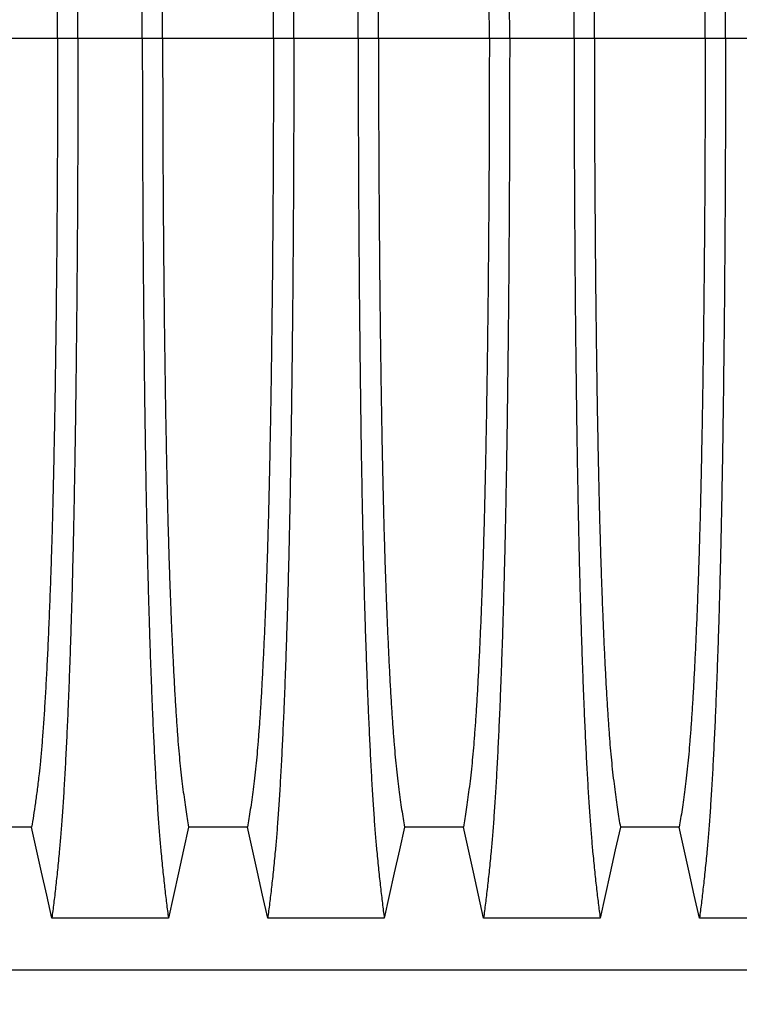
# Model space of a CAD drawing. Units: millimetres. Extents: x 648 to 27418, y 455 to 16615.
# Drawn here: x 24441 to 24737, y 7740 to 8144 of the extents above; entities that cross this region are included whole.
import ezdxf

# ---------------------------------------------------------------- set-up
doc = ezdxf.new("R2010")
doc.units = ezdxf.units.MM
doc.header["$LTSCALE"] = 65
doc.layers.add('FORMAT', color=7, linetype='Continuous')
doc.styles.add('SLDTEXTSTYLE1', font='TXT', dxfattribs={"width": 0.7})
doc.dimstyles.new('SLDDIMSTYLE7', dxfattribs={"dimtxt": 146.755556, "dimasz": 146.755556, "dimexe": 0, "dimexo": 0.0625, "dimgap": 36.688889, "dimtad": 0, "dimtih": 1, "dimtoh": 1, "dimdec": 0, "dimlfac": 1.692308, "dimrnd": 1e-09, "dimzin": 12, "dimdsep": 46, "dimtxsty": 'SLDTEXTSTYLE1', "dimsah": 1, "dimcen": 0.09, "dimadec": 0, "dimazin": 3, "dimtfac": 1, "dimtdec": 0, "dimtmove": 0, "dimatfit": 0, "dimfxl": 1, "dimfrac": 2, "dimtolj": 1, "dimtzin": 12, "dimarcsym": 0})

# ---------------------------------------------------------------- blocks, each defined once
blk = doc.blocks.new('_D_8')
at = {"layer": 'FORMAT', "color": 7, "transparency": 16777216}
for p, q in [((25847.41, 8053.95), (25847.41, 7146.16)), ((26027.52, 7491.11), (26027.52, 7146.16)), ((25847.41, 7211.16), (25494.82, 7211.16)), ((26027.52, 7211.16), (26309.74, 7211.16))]:
    blk.add_line(p, q, dxfattribs=at)
for points in [[(25847.41, 7211.16), (25700.66, 7233.74), (25700.66, 7188.58)], [(26027.52, 7211.16), (26174.28, 7188.58), (26174.28, 7233.74)]]:
    blk.add_solid(points, dxfattribs=at)
at = {"layer": 'FORMAT', "color": 7, "transparency": 16777216, "char_height": 137.583, "attachment_point": 1, "style": 'SLDTEXTSTYLE1'}
for s, insert in [('305mm', (24456.32, 7281.5)), ('MIN', (25124.3, 7281.5))]:
    blk.add_mtext(s, dxfattribs=dict(at, insert=insert))

msp = doc.modelspace()

# ---------------------------------------------------------------- linework, layer by layer
at = {"color": 7, "linetype": 'Continuous', "lineweight": 25}
for p, q in [((24457.01, 8136.5), (24435.69, 8136.5)), ((24465.36, 8136.5), (24457.01, 8136.5)), ((24491.81, 8136.5), (24465.36, 8136.5)), ((24500.16, 8136.5), (24491.81, 8136.5)), ((24545.69, 8136.5), (24500.16, 8136.5)), ((24554.04, 8136.5), (24545.69, 8136.5)), ((24580.49, 8136.5), (24554.04, 8136.5)), ((24588.84, 8136.5), (24580.49, 8136.5)), ((24634.37, 8136.5), (24588.84, 8136.5)), ((24642.72, 8136.5), (24634.37, 8136.5)), ((24669.17, 8136.5), (24642.72, 8136.5)), ((24677.52, 8136.5), (24669.17, 8136.5)), ((24723.05, 8136.5), (24677.52, 8136.5)), ((24731.4, 8136.5), (24723.05, 8136.5)), ((24757.85, 8136.5), (24731.4, 8136.5)), ((24436.55, 7753.77), (25668.79, 7753.77))]:
    msp.add_line(p, q, dxfattribs=at)
at = {"color": 7, "linetype": 'Continuous', "lineweight": 25, "flags": 128}
for points in [[(24446.33, 7812.46), (24441.16, 7812.46), (24438.57, 7812.46), (24435.99, 7812.46)], [(24454.64, 7775.05), (24452.54, 7784.49), (24450.44, 7793.94), (24446.33, 7812.46)], [(24510.84, 7812.46), (24508.74, 7803.02), (24506.64, 7793.57), (24502.53, 7775.05)], [(24535.01, 7812.46), (24522.92, 7812.46), (24516.88, 7812.46), (24510.84, 7812.46)], [(24543.32, 7775.05), (24541.22, 7784.49), (24539.12, 7793.93), (24535.01, 7812.46)], [(24599.52, 7812.46), (24597.42, 7803.02), (24595.32, 7793.57), (24591.21, 7775.05)], [(24623.69, 7812.46), (24611.6, 7812.46), (24605.56, 7812.46), (24599.52, 7812.46)], [(24632, 7775.05), (24629.9, 7784.49), (24627.8, 7793.93), (24623.69, 7812.46)], [(24688.2, 7812.46), (24686.1, 7803.02), (24684, 7793.57), (24679.89, 7775.05)], [(24712.37, 7812.46), (24700.28, 7812.46), (24694.24, 7812.46), (24688.2, 7812.46)], [(24720.68, 7775.05), (24718.58, 7784.49), (24716.48, 7793.93), (24712.37, 7812.46)], [(24502.53, 7775.05), (24489.66, 7775.05), (24476.79, 7775.05), (24454.64, 7775.05)], [(24591.21, 7775.05), (24579.19, 7775.05), (24567.18, 7775.05), (24543.32, 7775.05)], [(24679.89, 7775.05), (24667.87, 7775.05), (24655.86, 7775.05), (24632, 7775.05)], [(24768.57, 7775.05), (24756.55, 7775.05), (24744.54, 7775.05), (24720.68, 7775.05)]]:
    msp.add_lwpolyline(points, dxfattribs=at)
at = {"color": 7, "linetype": 'Continuous', "lineweight": 25}
for points, knots in [([(24465.36, 8136.5), (24465.36, 8141.1), (24465.36, 8150.28), (24465.33, 8163.98), (24465.3, 8177.56), (24465.24, 8191), (24465.18, 8204.28), (24465.1, 8217.38), (24465, 8230.27), (24464.9, 8243.15), (24464.77, 8255.97), (24464.63, 8268.71), (24464.48, 8281.14), (24464.32, 8293.25), (24464.14, 8304.99), (24463.95, 8316.37), (24463.75, 8327.35), (24463.54, 8337.9), (24463.31, 8348.02), (24463.08, 8357.67), (24462.83, 8366.85), (24462.57, 8375.95), (24462.27, 8385.2), (24461.95, 8394.56), (24461.61, 8403.52), (24461.23, 8412.93), (24460.8, 8422.63), (24460.32, 8432.44), (24459.82, 8441.54), (24459.32, 8449.92), (24458.79, 8457.58), (24458.26, 8464.52), (24457.65, 8471.43), (24456.96, 8478.24), (24456.2, 8485.36), (24455.42, 8491.97), (24454.9, 8495.96), (24454.64, 8497.95)], [0, 0, 0, 0, 0.022098, 0.044081, 0.065964, 0.087763, 0.10949, 0.13116, 0.152785, 0.174376, 0.19697, 0.219552, 0.242133, 0.264725, 0.287342, 0.309994, 0.332696, 0.355462, 0.378305, 0.401243, 0.424292, 0.447466, 0.47481, 0.502127, 0.529423, 0.556704, 0.592117, 0.627523, 0.662932, 0.698354, 0.733802, 0.769284, 0.804814, 0.853664, 0.902423, 0.951173, 1, 1, 1, 1]), ([(24491.81, 8136.5), (24491.81, 8141.1), (24491.81, 8150.28), (24491.84, 8163.99), (24491.87, 8177.58), (24491.93, 8191.02), (24491.99, 8204.3), (24492.07, 8217.41), (24492.17, 8230.31), (24492.27, 8243.19), (24492.4, 8256.03), (24492.54, 8268.77), (24492.69, 8281.21), (24492.85, 8293.32), (24493.03, 8305.07), (24493.22, 8316.45), (24493.42, 8327.43), (24493.63, 8337.99), (24493.86, 8348.11), (24494.09, 8357.76), (24494.33, 8366.94), (24494.6, 8376.05), (24494.9, 8385.29), (24495.22, 8394.65), (24495.56, 8403.61), (24495.94, 8413.01), (24496.37, 8422.71), (24496.85, 8432.51), (24497.34, 8441.6), (24497.85, 8449.98), (24498.37, 8457.63), (24498.91, 8464.56), (24499.52, 8471.47), (24500.2, 8478.26), (24500.97, 8485.37), (24501.75, 8491.98), (24502.27, 8495.96), (24502.53, 8497.95)], [0, 0, 0, 0, 0.022104, 0.044093, 0.065984, 0.087791, 0.109527, 0.131207, 0.152842, 0.174443, 0.197048, 0.21964, 0.242231, 0.264834, 0.28746, 0.310122, 0.332832, 0.355606, 0.378456, 0.401401, 0.424455, 0.447636, 0.474984, 0.502304, 0.529602, 0.556882, 0.592292, 0.627691, 0.663091, 0.698503, 0.733938, 0.769406, 0.80492, 0.853747, 0.902479, 0.951201, 1, 1, 1, 1]), ([(24554.04, 8136.5), (24554.04, 8141.1), (24554.04, 8150.28), (24554.01, 8163.99), (24553.98, 8177.58), (24553.92, 8191.02), (24553.86, 8204.3), (24553.78, 8217.41), (24553.68, 8230.31), (24553.58, 8243.19), (24553.45, 8256.03), (24553.31, 8268.77), (24553.16, 8281.21), (24553, 8293.32), (24552.82, 8305.07), (24552.63, 8316.45), (24552.43, 8327.43), (24552.22, 8337.99), (24551.99, 8348.11), (24551.76, 8357.76), (24551.51, 8366.94), (24551.25, 8376.05), (24550.95, 8385.29), (24550.63, 8394.65), (24550.29, 8403.61), (24549.91, 8413.01), (24549.48, 8422.71), (24549, 8432.51), (24548.5, 8441.6), (24548, 8449.98), (24547.47, 8457.63), (24546.94, 8464.56), (24546.33, 8471.47), (24545.65, 8478.26), (24544.88, 8485.37), (24544.1, 8491.98), (24543.58, 8495.96), (24543.32, 8497.95)], [0, 0, 0, 0, 0.022104, 0.044093, 0.065984, 0.087791, 0.109527, 0.131207, 0.152842, 0.174443, 0.197048, 0.21964, 0.242231, 0.264834, 0.28746, 0.310122, 0.332832, 0.355606, 0.378456, 0.401401, 0.424455, 0.447636, 0.474984, 0.502304, 0.529602, 0.556882, 0.592292, 0.627691, 0.663091, 0.698503, 0.733938, 0.769406, 0.80492, 0.853747, 0.902479, 0.951201, 1, 1, 1, 1]), ([(24580.49, 8136.5), (24580.49, 8141.1), (24580.49, 8150.28), (24580.52, 8163.99), (24580.55, 8177.58), (24580.61, 8191.02), (24580.67, 8204.3), (24580.75, 8217.41), (24580.85, 8230.31), (24580.95, 8243.19), (24581.08, 8256.03), (24581.22, 8268.77), (24581.37, 8281.21), (24581.53, 8293.32), (24581.71, 8305.07), (24581.9, 8316.45), (24582.1, 8327.43), (24582.31, 8337.99), (24582.54, 8348.11), (24582.77, 8357.76), (24583.01, 8366.94), (24583.28, 8376.05), (24583.58, 8385.29), (24583.9, 8394.65), (24584.24, 8403.61), (24584.62, 8413.01), (24585.05, 8422.71), (24585.53, 8432.51), (24586.02, 8441.6), (24586.53, 8449.98), (24587.05, 8457.63), (24587.59, 8464.56), (24588.2, 8471.47), (24588.88, 8478.26), (24589.65, 8485.37), (24590.43, 8491.98), (24590.95, 8495.96), (24591.21, 8497.95)], [0, 0, 0, 0, 0.022104, 0.044093, 0.065984, 0.087791, 0.109527, 0.131207, 0.152842, 0.174443, 0.197048, 0.21964, 0.242231, 0.264834, 0.28746, 0.310122, 0.332832, 0.355606, 0.378456, 0.401401, 0.424455, 0.447636, 0.474984, 0.502304, 0.529602, 0.556882, 0.592292, 0.627691, 0.663091, 0.698503, 0.733938, 0.769406, 0.80492, 0.853747, 0.902479, 0.951201, 1, 1, 1, 1]), ([(24642.72, 8136.5), (24642.72, 8141.1), (24642.72, 8150.28), (24642.69, 8163.99), (24642.66, 8177.58), (24642.6, 8191.02), (24642.54, 8204.3), (24642.46, 8217.41), (24642.36, 8230.31), (24642.26, 8243.19), (24642.13, 8256.03), (24641.99, 8268.77), (24641.84, 8281.21), (24641.68, 8293.32), (24641.5, 8305.07), (24641.31, 8316.45), (24641.11, 8327.43), (24640.9, 8337.99), (24640.67, 8348.11), (24640.44, 8357.76), (24640.19, 8366.94), (24639.93, 8376.05), (24639.63, 8385.29), (24639.31, 8394.65), (24638.97, 8403.61), (24638.59, 8413.01), (24638.16, 8422.71), (24637.68, 8432.51), (24637.18, 8441.6), (24636.68, 8449.98), (24636.15, 8457.63), (24635.62, 8464.56), (24635.01, 8471.47), (24634.33, 8478.26), (24633.56, 8485.37), (24632.78, 8491.98), (24632.26, 8495.96), (24632, 8497.95)], [0, 0, 0, 0, 0.022104, 0.044093, 0.065984, 0.087791, 0.109527, 0.131207, 0.152842, 0.174443, 0.197048, 0.21964, 0.242231, 0.264834, 0.28746, 0.310122, 0.332832, 0.355606, 0.378456, 0.401401, 0.424455, 0.447636, 0.474984, 0.502304, 0.529602, 0.556882, 0.592292, 0.627691, 0.663091, 0.698503, 0.733938, 0.769406, 0.80492, 0.853747, 0.902479, 0.951201, 1, 1, 1, 1]), ([(24669.17, 8136.5), (24669.17, 8141.1), (24669.17, 8150.28), (24669.2, 8163.99), (24669.23, 8177.58), (24669.29, 8191.02), (24669.35, 8204.3), (24669.43, 8217.41), (24669.53, 8230.31), (24669.63, 8243.19), (24669.76, 8256.03), (24669.9, 8268.77), (24670.05, 8281.21), (24670.21, 8293.32), (24670.39, 8305.07), (24670.58, 8316.45), (24670.78, 8327.43), (24670.99, 8337.99), (24671.22, 8348.11), (24671.45, 8357.76), (24671.69, 8366.94), (24671.96, 8376.05), (24672.26, 8385.29), (24672.58, 8394.65), (24672.92, 8403.61), (24673.3, 8413.01), (24673.73, 8422.71), (24674.21, 8432.51), (24674.7, 8441.6), (24675.21, 8449.98), (24675.73, 8457.63), (24676.27, 8464.56), (24676.88, 8471.47), (24677.56, 8478.26), (24678.33, 8485.37), (24679.11, 8491.98), (24679.63, 8495.96), (24679.89, 8497.95)], [0, 0, 0, 0, 0.022104, 0.044093, 0.065984, 0.087791, 0.109527, 0.131207, 0.152842, 0.174443, 0.197048, 0.21964, 0.242231, 0.264834, 0.28746, 0.310122, 0.332832, 0.355606, 0.378456, 0.401401, 0.424455, 0.447636, 0.474984, 0.502304, 0.529602, 0.556882, 0.592292, 0.627691, 0.663091, 0.698503, 0.733938, 0.769406, 0.80492, 0.853747, 0.902479, 0.951201, 1, 1, 1, 1]), ([(24731.4, 8136.5), (24731.4, 8141.1), (24731.4, 8150.28), (24731.37, 8163.99), (24731.34, 8177.58), (24731.28, 8191.02), (24731.22, 8204.3), (24731.14, 8217.41), (24731.04, 8230.31), (24730.94, 8243.19), (24730.81, 8256.03), (24730.67, 8268.77), (24730.52, 8281.21), (24730.36, 8293.32), (24730.18, 8305.07), (24729.99, 8316.45), (24729.79, 8327.43), (24729.58, 8337.99), (24729.35, 8348.11), (24729.12, 8357.76), (24728.87, 8366.94), (24728.61, 8376.05), (24728.31, 8385.29), (24727.99, 8394.65), (24727.65, 8403.61), (24727.27, 8413.01), (24726.84, 8422.71), (24726.36, 8432.51), (24725.87, 8441.6), (24725.36, 8449.98), (24724.83, 8457.63), (24724.3, 8464.56), (24723.69, 8471.47), (24723.01, 8478.26), (24722.24, 8485.37), (24721.46, 8491.98), (24720.94, 8495.96), (24720.68, 8497.95)], [0, 0, 0, 0, 0.022104, 0.044093, 0.065984, 0.087791, 0.109527, 0.131207, 0.152842, 0.174443, 0.197048, 0.21964, 0.242231, 0.264834, 0.28746, 0.310122, 0.332832, 0.355606, 0.378456, 0.401401, 0.424455, 0.447636, 0.474984, 0.502304, 0.529602, 0.556882, 0.592292, 0.627691, 0.663091, 0.698503, 0.733938, 0.769406, 0.80492, 0.853747, 0.902479, 0.951201, 1, 1, 1, 1]), ([(24457.01, 8136.5), (24457.01, 8141.31), (24457, 8150.89), (24456.97, 8165.2), (24456.92, 8179.36), (24456.86, 8193.35), (24456.77, 8207.13), (24456.67, 8220.68), (24456.55, 8233.61), (24456.42, 8245.9), (24456.28, 8257.57), (24456.13, 8268.95), (24455.97, 8280.03), (24455.79, 8290.77), (24455.6, 8301.17), (24455.4, 8311.19), (24455.19, 8320.81), (24454.97, 8330.02), (24454.74, 8338.78), (24454.49, 8347.1), (24454.19, 8356.33), (24453.83, 8366.53), (24453.39, 8377.51), (24452.94, 8387.7), (24452.47, 8397.13), (24451.99, 8405.81), (24451.5, 8413.81), (24450.99, 8421.12), (24450.47, 8427.73), (24449.94, 8433.63), (24449.33, 8439.42), (24448.65, 8444.98), (24447.88, 8450.72), (24447.1, 8455.95), (24446.59, 8459.01), (24446.33, 8460.54)], [0, 0, 0, 0, 0.025325, 0.050518, 0.0756, 0.100588, 0.125499, 0.15035, 0.175154, 0.197862, 0.220554, 0.24324, 0.265931, 0.288638, 0.311374, 0.334151, 0.356984, 0.379888, 0.402879, 0.425976, 0.449195, 0.485692, 0.522108, 0.558456, 0.593809, 0.629127, 0.664423, 0.699713, 0.735015, 0.770345, 0.805722, 0.85436, 0.902886, 0.951398, 1, 1, 1, 1]), ([(24500.16, 8136.5), (24500.16, 8141.01), (24500.16, 8150.01), (24500.19, 8163.45), (24500.23, 8176.77), (24500.29, 8189.95), (24500.37, 8202.96), (24500.46, 8215.53), (24500.56, 8227.66), (24500.67, 8239.33), (24500.8, 8250.78), (24500.93, 8261.97), (24501.09, 8273.1), (24501.25, 8284.14), (24501.44, 8295.04), (24501.64, 8305.55), (24501.84, 8315.67), (24502.07, 8325.35), (24502.29, 8334.4), (24502.53, 8342.83), (24502.76, 8350.65), (24503.01, 8357.96), (24503.26, 8365.07), (24503.56, 8372.86), (24503.91, 8381.19), (24504.31, 8389.9), (24504.72, 8398.09), (24505.14, 8405.75), (24505.57, 8412.83), (24506.02, 8419.34), (24506.46, 8425.28), (24506.92, 8430.67), (24507.41, 8435.84), (24507.94, 8440.55), (24508.51, 8445.09), (24509.09, 8449.39), (24509.67, 8453.4), (24510.25, 8457.15), (24510.64, 8459.41), (24510.84, 8460.54)], [0, 0, 0, 0, 0.0237528, 0.047401, 0.0709597, 0.0944422, 0.1178609, 0.1412269, 0.1632192, 0.1851823, 0.2071243, 0.2290536, 0.2509784, 0.2742367, 0.2975111, 0.3208141, 0.3441591, 0.3675614, 0.3910381, 0.4132585, 0.4355796, 0.4579951, 0.4803818, 0.5027241, 0.5341312, 0.5654678, 0.5967448, 0.6279736, 0.6591661, 0.6897786, 0.7203808, 0.7509858, 0.7816075, 0.8181014, 0.8545465, 0.8909094, 0.9272395, 0.9635865, 1, 1, 1, 1]), ([(24545.69, 8136.5), (24545.69, 8141.01), (24545.68, 8150.01), (24545.66, 8163.45), (24545.61, 8176.77), (24545.56, 8189.95), (24545.48, 8202.96), (24545.39, 8215.53), (24545.29, 8227.66), (24545.18, 8239.33), (24545.05, 8250.78), (24544.91, 8261.97), (24544.76, 8273.1), (24544.59, 8284.14), (24544.41, 8295.04), (24544.21, 8305.55), (24544, 8315.67), (24543.78, 8325.35), (24543.56, 8334.4), (24543.32, 8342.83), (24543.09, 8350.65), (24542.84, 8357.96), (24542.59, 8365.07), (24542.29, 8372.86), (24541.94, 8381.19), (24541.54, 8389.9), (24541.13, 8398.09), (24540.71, 8405.75), (24540.27, 8412.83), (24539.83, 8419.34), (24539.38, 8425.28), (24538.93, 8430.67), (24538.43, 8435.84), (24537.9, 8440.55), (24537.33, 8445.09), (24536.76, 8449.39), (24536.18, 8453.4), (24535.59, 8457.15), (24535.2, 8459.41), (24535.01, 8460.54)], [0, 0, 0, 0, 0.023753, 0.047401, 0.07096, 0.094442, 0.117861, 0.141227, 0.163219, 0.185182, 0.207124, 0.229054, 0.250978, 0.274237, 0.297511, 0.320814, 0.344159, 0.367561, 0.391038, 0.413259, 0.43558, 0.457995, 0.480382, 0.502724, 0.534131, 0.565468, 0.596745, 0.627974, 0.659166, 0.689779, 0.720381, 0.750986, 0.781607, 0.818101, 0.854546, 0.890909, 0.92724, 0.963586, 1, 1, 1, 1]), ([(24588.84, 8136.5), (24588.84, 8141.01), (24588.84, 8150.01), (24588.87, 8163.45), (24588.91, 8176.77), (24588.97, 8189.95), (24589.05, 8202.96), (24589.14, 8215.53), (24589.24, 8227.66), (24589.35, 8239.33), (24589.48, 8250.78), (24589.61, 8261.97), (24589.77, 8273.1), (24589.93, 8284.14), (24590.12, 8295.04), (24590.32, 8305.55), (24590.52, 8315.67), (24590.75, 8325.35), (24590.97, 8334.4), (24591.21, 8342.83), (24591.44, 8350.65), (24591.69, 8357.96), (24591.94, 8365.07), (24592.24, 8372.86), (24592.59, 8381.19), (24592.99, 8389.9), (24593.4, 8398.09), (24593.82, 8405.75), (24594.25, 8412.83), (24594.7, 8419.34), (24595.14, 8425.28), (24595.6, 8430.67), (24596.09, 8435.84), (24596.62, 8440.55), (24597.19, 8445.09), (24597.77, 8449.39), (24598.35, 8453.4), (24598.93, 8457.15), (24599.32, 8459.41), (24599.52, 8460.54)], [0, 0, 0, 0, 0.0237528, 0.047401, 0.0709597, 0.0944422, 0.1178609, 0.1412269, 0.1632192, 0.1851823, 0.2071243, 0.2290536, 0.2509784, 0.2742367, 0.2975111, 0.3208141, 0.3441591, 0.3675614, 0.3910381, 0.4132585, 0.4355796, 0.4579951, 0.4803818, 0.5027241, 0.5341312, 0.5654678, 0.5967448, 0.6279736, 0.6591661, 0.6897786, 0.7203808, 0.7509858, 0.7816075, 0.8181014, 0.8545465, 0.8909094, 0.9272395, 0.9635865, 1, 1, 1, 1]), ([(24634.37, 8136.5), (24634.37, 8141.01), (24634.36, 8150.01), (24634.34, 8163.45), (24634.29, 8176.77), (24634.24, 8189.95), (24634.16, 8202.96), (24634.07, 8215.53), (24633.97, 8227.66), (24633.86, 8239.33), (24633.73, 8250.78), (24633.59, 8261.97), (24633.44, 8273.1), (24633.27, 8284.14), (24633.09, 8295.04), (24632.89, 8305.55), (24632.68, 8315.67), (24632.46, 8325.35), (24632.24, 8334.4), (24632, 8342.83), (24631.77, 8350.65), (24631.52, 8357.96), (24631.27, 8365.07), (24630.97, 8372.86), (24630.62, 8381.19), (24630.22, 8389.9), (24629.81, 8398.09), (24629.39, 8405.75), (24628.95, 8412.83), (24628.51, 8419.34), (24628.06, 8425.28), (24627.61, 8430.67), (24627.11, 8435.84), (24626.58, 8440.55), (24626.01, 8445.09), (24625.44, 8449.39), (24624.86, 8453.4), (24624.27, 8457.15), (24623.88, 8459.41), (24623.69, 8460.54)], [0, 0, 0, 0, 0.023753, 0.047401, 0.07096, 0.094442, 0.117861, 0.141227, 0.163219, 0.185182, 0.207124, 0.229054, 0.250978, 0.274237, 0.297511, 0.320814, 0.344159, 0.367561, 0.391038, 0.413259, 0.43558, 0.457995, 0.480382, 0.502724, 0.534131, 0.565468, 0.596745, 0.627974, 0.659166, 0.689779, 0.720381, 0.750986, 0.781607, 0.818101, 0.854546, 0.890909, 0.92724, 0.963586, 1, 1, 1, 1]), ([(24677.52, 8136.5), (24677.52, 8141.01), (24677.52, 8150.01), (24677.55, 8163.45), (24677.59, 8176.77), (24677.65, 8189.95), (24677.73, 8202.96), (24677.82, 8215.53), (24677.92, 8227.66), (24678.03, 8239.33), (24678.16, 8250.78), (24678.29, 8261.97), (24678.45, 8273.1), (24678.61, 8284.14), (24678.8, 8295.04), (24679, 8305.55), (24679.2, 8315.67), (24679.43, 8325.35), (24679.65, 8334.4), (24679.89, 8342.83), (24680.12, 8350.65), (24680.37, 8357.96), (24680.62, 8365.07), (24680.92, 8372.86), (24681.27, 8381.19), (24681.67, 8389.9), (24682.08, 8398.09), (24682.5, 8405.75), (24682.93, 8412.83), (24683.38, 8419.34), (24683.82, 8425.28), (24684.28, 8430.67), (24684.77, 8435.84), (24685.3, 8440.55), (24685.87, 8445.09), (24686.45, 8449.39), (24687.03, 8453.4), (24687.61, 8457.15), (24688, 8459.41), (24688.2, 8460.54)], [0, 0, 0, 0, 0.023753, 0.047401, 0.07096, 0.094442, 0.117861, 0.141227, 0.163219, 0.185182, 0.207124, 0.229054, 0.250978, 0.274237, 0.297511, 0.320814, 0.344159, 0.367561, 0.391038, 0.413259, 0.43558, 0.457995, 0.480382, 0.502724, 0.534131, 0.565468, 0.596745, 0.627974, 0.659166, 0.689779, 0.720381, 0.750986, 0.781607, 0.818101, 0.854546, 0.890909, 0.92724, 0.963586, 1, 1, 1, 1]), ([(24723.05, 8136.5), (24723.05, 8141.01), (24723.04, 8150.01), (24723.02, 8163.45), (24722.97, 8176.77), (24722.92, 8189.95), (24722.84, 8202.96), (24722.75, 8215.53), (24722.65, 8227.66), (24722.54, 8239.33), (24722.41, 8250.78), (24722.27, 8261.97), (24722.12, 8273.1), (24721.95, 8284.14), (24721.77, 8295.04), (24721.57, 8305.55), (24721.36, 8315.67), (24721.14, 8325.35), (24720.92, 8334.4), (24720.68, 8342.83), (24720.45, 8350.65), (24720.2, 8357.96), (24719.95, 8365.07), (24719.65, 8372.86), (24719.3, 8381.19), (24718.9, 8389.9), (24718.49, 8398.09), (24718.07, 8405.75), (24717.63, 8412.83), (24717.19, 8419.34), (24716.74, 8425.28), (24716.29, 8430.67), (24715.79, 8435.84), (24715.26, 8440.55), (24714.69, 8445.09), (24714.12, 8449.39), (24713.54, 8453.4), (24712.95, 8457.15), (24712.56, 8459.41), (24712.37, 8460.54)], [0, 0, 0, 0, 0.0237528, 0.047401, 0.0709597, 0.0944422, 0.1178609, 0.1412269, 0.1632192, 0.1851823, 0.2071243, 0.2290536, 0.2509784, 0.2742367, 0.2975111, 0.3208141, 0.3441591, 0.3675614, 0.3910381, 0.4132585, 0.4355796, 0.4579951, 0.4803818, 0.5027241, 0.5341312, 0.5654678, 0.5967448, 0.6279736, 0.6591661, 0.6897786, 0.7203808, 0.7509858, 0.7816075, 0.8181014, 0.8545465, 0.8909094, 0.9272395, 0.9635865, 1, 1, 1, 1]), ([(24457.01, 8136.5), (24457.01, 8131.69), (24457, 8122.11), (24456.97, 8107.8), (24456.92, 8093.64), (24456.86, 8079.65), (24456.77, 8065.87), (24456.67, 8052.32), (24456.55, 8039.39), (24456.42, 8027.1), (24456.28, 8015.43), (24456.13, 8004.05), (24455.97, 7992.97), (24455.79, 7982.23), (24455.6, 7971.83), (24455.4, 7961.81), (24455.19, 7952.19), (24454.97, 7942.98), (24454.74, 7934.22), (24454.49, 7925.9), (24454.19, 7916.67), (24453.83, 7906.47), (24453.39, 7895.49), (24452.94, 7885.3), (24452.47, 7875.87), (24451.99, 7867.19), (24451.5, 7859.19), (24450.99, 7851.88), (24450.47, 7845.27), (24449.94, 7839.37), (24449.33, 7833.58), (24448.65, 7828.02), (24447.88, 7822.28), (24447.1, 7817.05), (24446.59, 7813.99), (24446.33, 7812.46)], [0, 0, 0, 0, 0.025325, 0.050518, 0.0756, 0.100588, 0.125499, 0.15035, 0.175154, 0.197862, 0.220554, 0.24324, 0.265931, 0.288638, 0.311374, 0.334151, 0.356984, 0.379888, 0.402879, 0.425976, 0.449195, 0.485692, 0.522108, 0.558456, 0.593809, 0.629127, 0.664423, 0.699713, 0.735015, 0.770345, 0.805722, 0.85436, 0.902886, 0.951398, 1, 1, 1, 1]), ([(24465.36, 8136.5), (24465.36, 8131.9), (24465.36, 8122.72), (24465.33, 8109.02), (24465.3, 8095.44), (24465.24, 8082), (24465.18, 8068.72), (24465.1, 8055.62), (24465, 8042.73), (24464.9, 8029.85), (24464.77, 8017.03), (24464.63, 8004.29), (24464.48, 7991.86), (24464.32, 7979.75), (24464.14, 7968.01), (24463.95, 7956.63), (24463.75, 7945.65), (24463.54, 7935.1), (24463.31, 7924.98), (24463.08, 7915.33), (24462.83, 7906.15), (24462.57, 7897.04), (24462.27, 7887.8), (24461.95, 7878.44), (24461.61, 7869.48), (24461.23, 7860.07), (24460.8, 7850.37), (24460.32, 7840.56), (24459.82, 7831.46), (24459.32, 7823.08), (24458.79, 7815.42), (24458.26, 7808.48), (24457.65, 7801.57), (24456.96, 7794.76), (24456.2, 7787.64), (24455.42, 7781.03), (24454.9, 7777.04), (24454.64, 7775.05)], [0, 0, 0, 0, 0.022098, 0.044081, 0.065964, 0.087763, 0.10949, 0.13116, 0.152785, 0.174376, 0.19697, 0.219552, 0.242133, 0.264725, 0.287342, 0.309994, 0.332696, 0.355462, 0.378305, 0.401243, 0.424292, 0.447466, 0.47481, 0.502127, 0.529423, 0.556704, 0.592117, 0.627523, 0.662932, 0.698354, 0.733802, 0.769284, 0.804814, 0.853664, 0.902423, 0.951173, 1, 1, 1, 1]), ([(24491.81, 8136.5), (24491.81, 8131.9), (24491.81, 8122.72), (24491.84, 8109.01), (24491.87, 8095.42), (24491.93, 8081.98), (24491.99, 8068.7), (24492.07, 8055.59), (24492.17, 8042.69), (24492.27, 8029.81), (24492.4, 8016.97), (24492.54, 8004.23), (24492.69, 7991.79), (24492.85, 7979.68), (24493.03, 7967.93), (24493.22, 7956.55), (24493.42, 7945.57), (24493.63, 7935.01), (24493.86, 7924.89), (24494.09, 7915.24), (24494.33, 7906.06), (24494.6, 7896.95), (24494.9, 7887.71), (24495.22, 7878.35), (24495.56, 7869.39), (24495.94, 7859.99), (24496.37, 7850.29), (24496.85, 7840.49), (24497.34, 7831.4), (24497.85, 7823.02), (24498.37, 7815.37), (24498.91, 7808.44), (24499.52, 7801.53), (24500.2, 7794.74), (24500.97, 7787.63), (24501.75, 7781.02), (24502.27, 7777.04), (24502.53, 7775.05)], [0, 0, 0, 0, 0.022104, 0.044093, 0.065984, 0.087791, 0.109527, 0.131207, 0.152842, 0.174443, 0.197048, 0.21964, 0.242231, 0.264834, 0.28746, 0.310122, 0.332832, 0.355606, 0.378456, 0.401401, 0.424455, 0.447636, 0.474984, 0.502304, 0.529602, 0.556882, 0.592292, 0.627691, 0.663091, 0.698503, 0.733938, 0.769406, 0.80492, 0.853747, 0.902479, 0.951201, 1, 1, 1, 1]), ([(24500.16, 8136.5), (24500.16, 8131.99), (24500.16, 8122.99), (24500.19, 8109.55), (24500.23, 8096.23), (24500.29, 8083.05), (24500.37, 8070.04), (24500.46, 8057.47), (24500.56, 8045.34), (24500.67, 8033.66), (24500.8, 8022.22), (24500.93, 8011.03), (24501.09, 7999.9), (24501.25, 7988.86), (24501.44, 7977.96), (24501.64, 7967.45), (24501.84, 7957.33), (24502.07, 7947.65), (24502.29, 7938.6), (24502.53, 7930.17), (24502.76, 7922.35), (24503.01, 7915.04), (24503.26, 7907.93), (24503.56, 7900.14), (24503.91, 7891.81), (24504.31, 7883.1), (24504.72, 7874.91), (24505.14, 7867.25), (24505.57, 7860.17), (24506.02, 7853.66), (24506.46, 7847.72), (24506.92, 7842.33), (24507.41, 7837.16), (24507.94, 7832.45), (24508.51, 7827.91), (24509.09, 7823.61), (24509.67, 7819.6), (24510.25, 7815.85), (24510.64, 7813.59), (24510.84, 7812.46)], [0, 0, 0, 0, 0.0237528, 0.047401, 0.0709597, 0.0944422, 0.1178609, 0.1412269, 0.1632192, 0.1851823, 0.2071243, 0.2290536, 0.2509784, 0.2742367, 0.2975111, 0.3208141, 0.3441591, 0.3675614, 0.3910381, 0.4132585, 0.4355796, 0.4579951, 0.4803818, 0.5027241, 0.5341312, 0.5654678, 0.5967448, 0.6279736, 0.6591661, 0.6897786, 0.7203808, 0.7509858, 0.7816075, 0.8181014, 0.8545465, 0.8909094, 0.9272395, 0.9635865, 1, 1, 1, 1]), ([(24545.69, 8136.5), (24545.69, 8131.99), (24545.68, 8122.99), (24545.66, 8109.55), (24545.61, 8096.23), (24545.56, 8083.05), (24545.48, 8070.04), (24545.39, 8057.47), (24545.29, 8045.34), (24545.18, 8033.66), (24545.05, 8022.22), (24544.91, 8011.03), (24544.76, 7999.9), (24544.59, 7988.86), (24544.41, 7977.96), (24544.21, 7967.45), (24544, 7957.33), (24543.78, 7947.65), (24543.56, 7938.6), (24543.32, 7930.17), (24543.09, 7922.35), (24542.84, 7915.04), (24542.59, 7907.93), (24542.29, 7900.14), (24541.94, 7891.81), (24541.54, 7883.1), (24541.13, 7874.91), (24540.71, 7867.25), (24540.27, 7860.17), (24539.83, 7853.66), (24539.38, 7847.72), (24538.93, 7842.33), (24538.43, 7837.16), (24537.9, 7832.45), (24537.33, 7827.91), (24536.76, 7823.61), (24536.18, 7819.6), (24535.59, 7815.85), (24535.2, 7813.59), (24535.01, 7812.46)], [0, 0, 0, 0, 0.023753, 0.047401, 0.07096, 0.094442, 0.117861, 0.141227, 0.163219, 0.185182, 0.207124, 0.229054, 0.250978, 0.274237, 0.297511, 0.320814, 0.344159, 0.367561, 0.391038, 0.413259, 0.43558, 0.457995, 0.480382, 0.502724, 0.534131, 0.565468, 0.596745, 0.627974, 0.659166, 0.689779, 0.720381, 0.750986, 0.781607, 0.818101, 0.854546, 0.890909, 0.92724, 0.963586, 1, 1, 1, 1]), ([(24554.04, 8136.5), (24554.04, 8131.9), (24554.04, 8122.72), (24554.01, 8109.01), (24553.98, 8095.42), (24553.92, 8081.98), (24553.86, 8068.7), (24553.78, 8055.59), (24553.68, 8042.69), (24553.58, 8029.81), (24553.45, 8016.97), (24553.31, 8004.23), (24553.16, 7991.79), (24553, 7979.68), (24552.82, 7967.93), (24552.63, 7956.55), (24552.43, 7945.57), (24552.22, 7935.01), (24551.99, 7924.89), (24551.76, 7915.24), (24551.51, 7906.06), (24551.25, 7896.95), (24550.95, 7887.71), (24550.63, 7878.35), (24550.29, 7869.39), (24549.91, 7859.99), (24549.48, 7850.29), (24549, 7840.49), (24548.5, 7831.4), (24548, 7823.02), (24547.47, 7815.37), (24546.94, 7808.44), (24546.33, 7801.53), (24545.65, 7794.74), (24544.88, 7787.63), (24544.1, 7781.02), (24543.58, 7777.04), (24543.32, 7775.05)], [0, 0, 0, 0, 0.022104, 0.044093, 0.065984, 0.087791, 0.109527, 0.131207, 0.152842, 0.174443, 0.197048, 0.21964, 0.242231, 0.264834, 0.28746, 0.310122, 0.332832, 0.355606, 0.378456, 0.401401, 0.424455, 0.447636, 0.474984, 0.502304, 0.529602, 0.556882, 0.592292, 0.627691, 0.663091, 0.698503, 0.733938, 0.769406, 0.80492, 0.853747, 0.902479, 0.951201, 1, 1, 1, 1]), ([(24580.49, 8136.5), (24580.49, 8131.9), (24580.49, 8122.72), (24580.52, 8109.01), (24580.55, 8095.42), (24580.61, 8081.98), (24580.67, 8068.7), (24580.75, 8055.59), (24580.85, 8042.69), (24580.95, 8029.81), (24581.08, 8016.97), (24581.22, 8004.23), (24581.37, 7991.79), (24581.53, 7979.68), (24581.71, 7967.93), (24581.9, 7956.55), (24582.1, 7945.57), (24582.31, 7935.01), (24582.54, 7924.89), (24582.77, 7915.24), (24583.01, 7906.06), (24583.28, 7896.95), (24583.58, 7887.71), (24583.9, 7878.35), (24584.24, 7869.39), (24584.62, 7859.99), (24585.05, 7850.29), (24585.53, 7840.49), (24586.02, 7831.4), (24586.53, 7823.02), (24587.05, 7815.37), (24587.59, 7808.44), (24588.2, 7801.53), (24588.88, 7794.74), (24589.65, 7787.63), (24590.43, 7781.02), (24590.95, 7777.04), (24591.21, 7775.05)], [0, 0, 0, 0, 0.022104, 0.044093, 0.065984, 0.087791, 0.109527, 0.131207, 0.152842, 0.174443, 0.197048, 0.21964, 0.242231, 0.264834, 0.28746, 0.310122, 0.332832, 0.355606, 0.378456, 0.401401, 0.424455, 0.447636, 0.474984, 0.502304, 0.529602, 0.556882, 0.592292, 0.627691, 0.663091, 0.698503, 0.733938, 0.769406, 0.80492, 0.853747, 0.902479, 0.951201, 1, 1, 1, 1]), ([(24588.84, 8136.5), (24588.84, 8131.99), (24588.84, 8122.99), (24588.87, 8109.55), (24588.91, 8096.23), (24588.97, 8083.05), (24589.05, 8070.04), (24589.14, 8057.47), (24589.24, 8045.34), (24589.35, 8033.66), (24589.48, 8022.22), (24589.61, 8011.03), (24589.77, 7999.9), (24589.93, 7988.86), (24590.12, 7977.96), (24590.32, 7967.45), (24590.52, 7957.33), (24590.75, 7947.65), (24590.97, 7938.6), (24591.21, 7930.17), (24591.44, 7922.35), (24591.69, 7915.04), (24591.94, 7907.93), (24592.24, 7900.14), (24592.59, 7891.81), (24592.99, 7883.1), (24593.4, 7874.91), (24593.82, 7867.25), (24594.25, 7860.17), (24594.7, 7853.66), (24595.14, 7847.72), (24595.6, 7842.33), (24596.09, 7837.16), (24596.62, 7832.45), (24597.19, 7827.91), (24597.77, 7823.61), (24598.35, 7819.6), (24598.93, 7815.85), (24599.32, 7813.59), (24599.52, 7812.46)], [0, 0, 0, 0, 0.0237528, 0.047401, 0.0709597, 0.0944422, 0.1178609, 0.1412269, 0.1632192, 0.1851823, 0.2071243, 0.2290536, 0.2509784, 0.2742367, 0.2975111, 0.3208141, 0.3441591, 0.3675614, 0.3910381, 0.4132585, 0.4355796, 0.4579951, 0.4803818, 0.5027241, 0.5341312, 0.5654678, 0.5967448, 0.6279736, 0.6591661, 0.6897786, 0.7203808, 0.7509858, 0.7816075, 0.8181014, 0.8545465, 0.8909094, 0.9272395, 0.9635865, 1, 1, 1, 1]), ([(24634.37, 8136.5), (24634.37, 8131.99), (24634.36, 8122.99), (24634.34, 8109.55), (24634.29, 8096.23), (24634.24, 8083.05), (24634.16, 8070.04), (24634.07, 8057.47), (24633.97, 8045.34), (24633.86, 8033.66), (24633.73, 8022.22), (24633.59, 8011.03), (24633.44, 7999.9), (24633.27, 7988.86), (24633.09, 7977.96), (24632.89, 7967.45), (24632.68, 7957.33), (24632.46, 7947.65), (24632.24, 7938.6), (24632, 7930.17), (24631.77, 7922.35), (24631.52, 7915.04), (24631.27, 7907.93), (24630.97, 7900.14), (24630.62, 7891.81), (24630.22, 7883.1), (24629.81, 7874.91), (24629.39, 7867.25), (24628.95, 7860.17), (24628.51, 7853.66), (24628.06, 7847.72), (24627.61, 7842.33), (24627.11, 7837.16), (24626.58, 7832.45), (24626.01, 7827.91), (24625.44, 7823.61), (24624.86, 7819.6), (24624.27, 7815.85), (24623.88, 7813.59), (24623.69, 7812.46)], [0, 0, 0, 0, 0.023753, 0.047401, 0.07096, 0.094442, 0.117861, 0.141227, 0.163219, 0.185182, 0.207124, 0.229054, 0.250978, 0.274237, 0.297511, 0.320814, 0.344159, 0.367561, 0.391038, 0.413259, 0.43558, 0.457995, 0.480382, 0.502724, 0.534131, 0.565468, 0.596745, 0.627974, 0.659166, 0.689779, 0.720381, 0.750986, 0.781607, 0.818101, 0.854546, 0.890909, 0.92724, 0.963586, 1, 1, 1, 1]), ([(24642.72, 8136.5), (24642.72, 8131.9), (24642.72, 8122.72), (24642.69, 8109.01), (24642.66, 8095.42), (24642.6, 8081.98), (24642.54, 8068.7), (24642.46, 8055.59), (24642.36, 8042.69), (24642.26, 8029.81), (24642.13, 8016.97), (24641.99, 8004.23), (24641.84, 7991.79), (24641.68, 7979.68), (24641.5, 7967.93), (24641.31, 7956.55), (24641.11, 7945.57), (24640.9, 7935.01), (24640.67, 7924.89), (24640.44, 7915.24), (24640.19, 7906.06), (24639.93, 7896.95), (24639.63, 7887.71), (24639.31, 7878.35), (24638.97, 7869.39), (24638.59, 7859.99), (24638.16, 7850.29), (24637.68, 7840.49), (24637.18, 7831.4), (24636.68, 7823.02), (24636.15, 7815.37), (24635.62, 7808.44), (24635.01, 7801.53), (24634.33, 7794.74), (24633.56, 7787.63), (24632.78, 7781.02), (24632.26, 7777.04), (24632, 7775.05)], [0, 0, 0, 0, 0.022104, 0.044093, 0.065984, 0.087791, 0.109527, 0.131207, 0.152842, 0.174443, 0.197048, 0.21964, 0.242231, 0.264834, 0.28746, 0.310122, 0.332832, 0.355606, 0.378456, 0.401401, 0.424455, 0.447636, 0.474984, 0.502304, 0.529602, 0.556882, 0.592292, 0.627691, 0.663091, 0.698503, 0.733938, 0.769406, 0.80492, 0.853747, 0.902479, 0.951201, 1, 1, 1, 1]), ([(24669.17, 8136.5), (24669.17, 8131.9), (24669.17, 8122.72), (24669.2, 8109.01), (24669.23, 8095.42), (24669.29, 8081.98), (24669.35, 8068.7), (24669.43, 8055.59), (24669.53, 8042.69), (24669.63, 8029.81), (24669.76, 8016.97), (24669.9, 8004.23), (24670.05, 7991.79), (24670.21, 7979.68), (24670.39, 7967.93), (24670.58, 7956.55), (24670.78, 7945.57), (24670.99, 7935.01), (24671.22, 7924.89), (24671.45, 7915.24), (24671.69, 7906.06), (24671.96, 7896.95), (24672.26, 7887.71), (24672.58, 7878.35), (24672.92, 7869.39), (24673.3, 7859.99), (24673.73, 7850.29), (24674.21, 7840.49), (24674.7, 7831.4), (24675.21, 7823.02), (24675.73, 7815.37), (24676.27, 7808.44), (24676.88, 7801.53), (24677.56, 7794.74), (24678.33, 7787.63), (24679.11, 7781.02), (24679.63, 7777.04), (24679.89, 7775.05)], [0, 0, 0, 0, 0.022104, 0.044093, 0.065984, 0.087791, 0.109527, 0.131207, 0.152842, 0.174443, 0.197048, 0.21964, 0.242231, 0.264834, 0.28746, 0.310122, 0.332832, 0.355606, 0.378456, 0.401401, 0.424455, 0.447636, 0.474984, 0.502304, 0.529602, 0.556882, 0.592292, 0.627691, 0.663091, 0.698503, 0.733938, 0.769406, 0.80492, 0.853747, 0.902479, 0.951201, 1, 1, 1, 1]), ([(24677.52, 8136.5), (24677.52, 8131.99), (24677.52, 8122.99), (24677.55, 8109.55), (24677.59, 8096.23), (24677.65, 8083.05), (24677.73, 8070.04), (24677.82, 8057.47), (24677.92, 8045.34), (24678.03, 8033.66), (24678.16, 8022.22), (24678.29, 8011.03), (24678.45, 7999.9), (24678.61, 7988.86), (24678.8, 7977.96), (24679, 7967.45), (24679.2, 7957.33), (24679.43, 7947.65), (24679.65, 7938.6), (24679.89, 7930.17), (24680.12, 7922.35), (24680.37, 7915.04), (24680.62, 7907.93), (24680.92, 7900.14), (24681.27, 7891.81), (24681.67, 7883.1), (24682.08, 7874.91), (24682.5, 7867.25), (24682.93, 7860.17), (24683.38, 7853.66), (24683.82, 7847.72), (24684.28, 7842.33), (24684.77, 7837.16), (24685.3, 7832.45), (24685.87, 7827.91), (24686.45, 7823.61), (24687.03, 7819.6), (24687.61, 7815.85), (24688, 7813.59), (24688.2, 7812.46)], [0, 0, 0, 0, 0.023753, 0.047401, 0.07096, 0.094442, 0.117861, 0.141227, 0.163219, 0.185182, 0.207124, 0.229054, 0.250978, 0.274237, 0.297511, 0.320814, 0.344159, 0.367561, 0.391038, 0.413259, 0.43558, 0.457995, 0.480382, 0.502724, 0.534131, 0.565468, 0.596745, 0.627974, 0.659166, 0.689779, 0.720381, 0.750986, 0.781607, 0.818101, 0.854546, 0.890909, 0.92724, 0.963586, 1, 1, 1, 1]), ([(24723.05, 8136.5), (24723.05, 8131.99), (24723.04, 8122.99), (24723.02, 8109.55), (24722.97, 8096.23), (24722.92, 8083.05), (24722.84, 8070.04), (24722.75, 8057.47), (24722.65, 8045.34), (24722.54, 8033.66), (24722.41, 8022.22), (24722.27, 8011.03), (24722.12, 7999.9), (24721.95, 7988.86), (24721.77, 7977.96), (24721.57, 7967.45), (24721.36, 7957.33), (24721.14, 7947.65), (24720.92, 7938.6), (24720.68, 7930.17), (24720.45, 7922.35), (24720.2, 7915.04), (24719.95, 7907.93), (24719.65, 7900.14), (24719.3, 7891.81), (24718.9, 7883.1), (24718.49, 7874.91), (24718.07, 7867.25), (24717.63, 7860.17), (24717.19, 7853.66), (24716.74, 7847.72), (24716.29, 7842.33), (24715.79, 7837.16), (24715.26, 7832.45), (24714.69, 7827.91), (24714.12, 7823.61), (24713.54, 7819.6), (24712.95, 7815.85), (24712.56, 7813.59), (24712.37, 7812.46)], [0, 0, 0, 0, 0.0237528, 0.047401, 0.0709597, 0.0944422, 0.1178609, 0.1412269, 0.1632192, 0.1851823, 0.2071243, 0.2290536, 0.2509784, 0.2742367, 0.2975111, 0.3208141, 0.3441591, 0.3675614, 0.3910381, 0.4132585, 0.4355796, 0.4579951, 0.4803818, 0.5027241, 0.5341312, 0.5654678, 0.5967448, 0.6279736, 0.6591661, 0.6897786, 0.7203808, 0.7509858, 0.7816075, 0.8181014, 0.8545465, 0.8909094, 0.9272395, 0.9635865, 1, 1, 1, 1]), ([(24731.4, 8136.5), (24731.4, 8131.9), (24731.4, 8122.72), (24731.37, 8109.01), (24731.34, 8095.42), (24731.28, 8081.98), (24731.22, 8068.7), (24731.14, 8055.59), (24731.04, 8042.69), (24730.94, 8029.81), (24730.81, 8016.97), (24730.67, 8004.23), (24730.52, 7991.79), (24730.36, 7979.68), (24730.18, 7967.93), (24729.99, 7956.55), (24729.79, 7945.57), (24729.58, 7935.01), (24729.35, 7924.89), (24729.12, 7915.24), (24728.87, 7906.06), (24728.61, 7896.95), (24728.31, 7887.71), (24727.99, 7878.35), (24727.65, 7869.39), (24727.27, 7859.99), (24726.84, 7850.29), (24726.36, 7840.49), (24725.87, 7831.4), (24725.36, 7823.02), (24724.83, 7815.37), (24724.3, 7808.44), (24723.69, 7801.53), (24723.01, 7794.74), (24722.24, 7787.63), (24721.46, 7781.02), (24720.94, 7777.04), (24720.68, 7775.05)], [0, 0, 0, 0, 0.022104, 0.044093, 0.065984, 0.087791, 0.109527, 0.131207, 0.152842, 0.174443, 0.197048, 0.21964, 0.242231, 0.264834, 0.28746, 0.310122, 0.332832, 0.355606, 0.378456, 0.401401, 0.424455, 0.447636, 0.474984, 0.502304, 0.529602, 0.556882, 0.592292, 0.627691, 0.663091, 0.698503, 0.733938, 0.769406, 0.80492, 0.853747, 0.902479, 0.951201, 1, 1, 1, 1])]:
    msp.add_open_spline(points, degree=3, knots=knots, dxfattribs=at)

# ---------------------------------------------------------------- dimensions: what is measured, and where the dimension line sits
at = {"layer": 'FORMAT', "color": 7}
dim = msp.add_linear_dim(base=(25847.41, 7211.16), p1=(26027.52, 7573.66), p2=(25847.41, 8136.5), text='<> MIN', dimstyle='SLDDIMSTYLE7', dxfattribs=at)
dim.commit()
dim.dimension.update_dxf_attribs({"geometry": '_D_8', "text_midpoint": (24975.57, 7211.16), "dimtype": 160})

doc.saveas('drawing.dxf')
